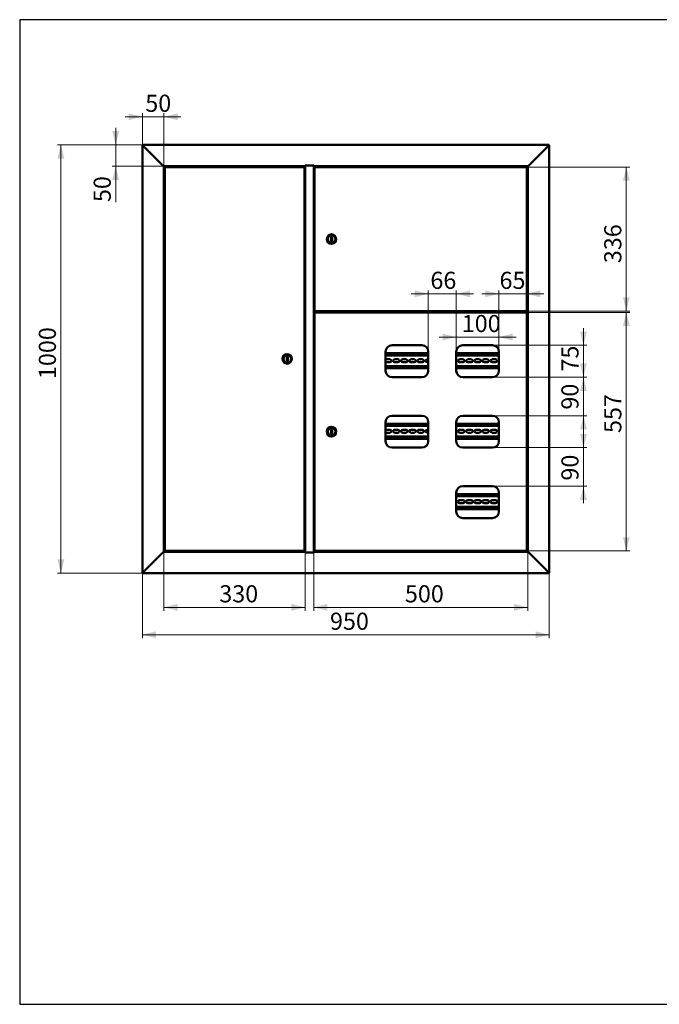
# Paper-space layout '5' of a CAD drawing. Units: millimetres. Extents: x 19 to 415, y -20 to 290.
# Drawn here: x 19 to 206, y 3 to 290 of the extents above; entities that cross this region are included whole.
import ezdxf

# ---------------------------------------------------------------- set-up
doc = ezdxf.new("R2010")
doc.units = ezdxf.units.MM
doc.styles.add('SLDTEXTSTYLE1', font='TXT', dxfattribs={"width": 0.7})
doc.dimstyles.new('SLDDIMSTYLE0', dxfattribs={"dimtxt": 5, "dimasz": 4, "dimexe": 0, "dimexo": 0.0625, "dimgap": 1.25, "dimtad": 2, "dimdec": 0, "dimlfac": 8, "dimrnd": 1e-09, "dimzin": 12, "dimdsep": 46, "dimtxsty": 'SLDTEXTSTYLE1', "dimsah": 1, "dimcen": 0.09, "dimadec": 0, "dimazin": 3, "dimtfac": 1, "dimtdec": 3, "dimtofl": 0, "dimtmove": 0, "dimatfit": 3, "dimfxl": 0, "dimfrac": 2, "dimtolj": 1, "dimtzin": 12, "dimarcsym": 0})
doc.dimstyles.new('SLDDIMSTYLE1', dxfattribs={"dimtxt": 5, "dimasz": 4, "dimexe": 0, "dimexo": 0.0625, "dimgap": 1.25, "dimtad": 2, "dimdec": 0, "dimlfac": 8, "dimrnd": 1e-09, "dimzin": 12, "dimdsep": 46, "dimtxsty": 'SLDTEXTSTYLE1', "dimsah": 1, "dimcen": 0.09, "dimadec": 0, "dimazin": 3, "dimtfac": 1, "dimtdec": 3, "dimtmove": 0, "dimatfit": 0, "dimfxl": 0, "dimfrac": 2, "dimtolj": 1, "dimtzin": 12, "dimarcsym": 0})

# ---------------------------------------------------------------- blocks, each defined once
blk = doc.blocks.new('_D_72')
at = {"color": 7, "linetype": 'Continuous', "lineweight": 0}
for p, q in [((55, 128.61), (55, 109.5)), ((173.75, 128.61), (173.75, 109.5)), ((55, 110.5), (173.75, 110.5))]:
    blk.add_line(p, q, dxfattribs=at)
at = {"color": 7, "linetype": 'Continuous', "lineweight": 18}
for points in [[(55, 110.5), (59, 109.5), (59, 111.5)], [(173.75, 110.5), (169.75, 111.5), (169.75, 109.5)]]:
    blk.add_solid(points, dxfattribs=at)
at = {"color": 7, "linetype": 'Continuous', "lineweight": 18, "insert": (109.75, 116.95), "char_height": 5, "attachment_point": 1, "style": 'SLDTEXTSTYLE1'}
blk.add_mtext('950', dxfattribs=at)
blk = doc.blocks.new('_D_73')
at = {"color": 7, "linetype": 'Continuous', "lineweight": 0}
for p, q in [((55.11, 253.5), (30.19, 253.5)), ((31.19, 253.5), (31.19, 128.5)), ((55.11, 128.5), (30.19, 128.5))]:
    blk.add_line(p, q, dxfattribs=at)
at = {"color": 7, "linetype": 'Continuous', "lineweight": 18}
for points in [[(31.19, 253.5), (30.19, 249.5), (32.19, 249.5)], [(31.19, 128.5), (32.19, 132.5), (30.19, 132.5)]]:
    blk.add_solid(points, dxfattribs=at)
at = {"color": 7, "linetype": 'Continuous', "lineweight": 18, "insert": (24.75, 185.13), "char_height": 5, "attachment_point": 1, "rotation": 90, "style": 'SLDTEXTSTYLE1'}
blk.add_mtext('1000', dxfattribs=at)
blk = doc.blocks.new('_D_74')
at = {"color": 7, "linetype": 'Continuous', "lineweight": 0}
for p, q in [((55, 261.7), (50, 261.7)), ((55, 253.38), (55, 262.7)), ((61.25, 261.7), (55, 261.7)), ((61.25, 247.26), (61.25, 262.7)), ((61.25, 261.7), (66.25, 261.7))]:
    blk.add_line(p, q, dxfattribs=at)
at = {"color": 7, "linetype": 'Continuous', "lineweight": 18}
for points in [[(55, 261.7), (51, 262.7), (51, 260.7)], [(61.25, 261.7), (65.25, 260.7), (65.25, 262.7)]]:
    blk.add_solid(points, dxfattribs=at)
at = {"color": 7, "linetype": 'Continuous', "lineweight": 18, "insert": (55.83, 268.14), "char_height": 5, "attachment_point": 1, "style": 'SLDTEXTSTYLE1'}
blk.add_mtext('50', dxfattribs=at)
blk = doc.blocks.new('_D_75')
at = {"color": 7, "linetype": 'Continuous', "lineweight": 0}
for p, q in [((47.19, 253.5), (47.19, 258.5)), ((55.11, 253.5), (46.19, 253.5)), ((47.19, 247.25), (47.19, 253.5)), ((61.24, 247.25), (46.19, 247.25)), ((47.19, 247.25), (47.19, 236.79))]:
    blk.add_line(p, q, dxfattribs=at)
at = {"color": 7, "linetype": 'Continuous', "lineweight": 18}
for points in [[(47.19, 253.5), (48.19, 257.5), (46.19, 257.5)], [(47.19, 247.25), (46.19, 243.25), (48.19, 243.25)]]:
    blk.add_solid(points, dxfattribs=at)
at = {"color": 7, "linetype": 'Continuous', "lineweight": 18, "insert": (40.75, 236.79), "char_height": 5, "attachment_point": 1, "rotation": 90, "style": 'SLDTEXTSTYLE1'}
blk.add_mtext('50', dxfattribs=at)
blk = doc.blocks.new('_D_76')
at = {"color": 7, "linetype": 'Continuous', "lineweight": 0}
for p, q in [((167.1, 247.02), (197.26, 247.02)), ((196.26, 204.97), (196.26, 247.02)), ((167.1, 204.97), (197.26, 204.97))]:
    blk.add_line(p, q, dxfattribs=at)
at = {"color": 7, "linetype": 'Continuous', "lineweight": 18}
for points in [[(196.26, 247.02), (195.26, 243.02), (197.26, 243.02)], [(196.26, 204.97), (197.26, 208.97), (195.26, 208.97)]]:
    blk.add_solid(points, dxfattribs=at)
at = {"color": 7, "linetype": 'Continuous', "lineweight": 18, "insert": (189.81, 218.96), "char_height": 5, "attachment_point": 1, "rotation": 90, "style": 'SLDTEXTSTYLE1'}
blk.add_mtext('336', dxfattribs=at)
blk = doc.blocks.new('_D_77')
at = {"color": 7, "linetype": 'Continuous', "lineweight": 0}
for p, q in [((167.1, 204.59), (197.26, 204.59)), ((196.26, 204.59), (196.26, 134.97)), ((167.1, 134.97), (197.26, 134.97))]:
    blk.add_line(p, q, dxfattribs=at)
at = {"color": 7, "linetype": 'Continuous', "lineweight": 18}
for points in [[(196.26, 204.59), (195.26, 200.59), (197.26, 200.59)], [(196.26, 134.97), (197.26, 138.97), (195.26, 138.97)]]:
    blk.add_solid(points, dxfattribs=at)
at = {"color": 7, "linetype": 'Continuous', "lineweight": 18, "insert": (189.81, 169.39), "char_height": 5, "attachment_point": 1, "rotation": 90, "style": 'SLDTEXTSTYLE1'}
blk.add_mtext('557', dxfattribs=at)
blk = doc.blocks.new('_D_78')
at = {"color": 7, "linetype": 'Continuous', "lineweight": 0}
for p, q in [((105, 134.51), (105, 117.5)), ((167.5, 134.74), (167.5, 117.5)), ((105, 118.5), (167.5, 118.5))]:
    blk.add_line(p, q, dxfattribs=at)
at = {"color": 7, "linetype": 'Continuous', "lineweight": 18}
for points in [[(105, 118.5), (109, 117.5), (109, 119.5)], [(167.5, 118.5), (163.5, 119.5), (163.5, 117.5)]]:
    blk.add_solid(points, dxfattribs=at)
at = {"color": 7, "linetype": 'Continuous', "lineweight": 18, "insert": (131.62, 124.95), "char_height": 5, "attachment_point": 1, "style": 'SLDTEXTSTYLE1'}
blk.add_mtext('500', dxfattribs=at)
blk = doc.blocks.new('_D_79')
at = {"color": 7, "linetype": 'Continuous', "lineweight": 0}
for p, q in [((61.25, 134.74), (61.25, 117.5)), ((102.5, 134.51), (102.5, 117.5)), ((61.25, 118.5), (102.5, 118.5))]:
    blk.add_line(p, q, dxfattribs=at)
at = {"color": 7, "linetype": 'Continuous', "lineweight": 18}
for points in [[(61.25, 118.5), (65.25, 117.5), (65.25, 119.5)], [(102.5, 118.5), (98.5, 119.5), (98.5, 117.5)]]:
    blk.add_solid(points, dxfattribs=at)
at = {"color": 7, "linetype": 'Continuous', "lineweight": 18, "insert": (77.43, 124.95), "char_height": 5, "attachment_point": 1, "style": 'SLDTEXTSTYLE1'}
blk.add_mtext('330', dxfattribs=at)
blk = doc.blocks.new('_D_80')
at = {"color": 7, "linetype": 'Continuous', "lineweight": 0}
for p, q in [((146.62, 193.13), (146.62, 198.4)), ((159.06, 193.13), (159.06, 198.4)), ((146.62, 197.4), (141.62, 197.4)), ((146.62, 197.4), (159.06, 197.4)), ((159.06, 197.4), (164.06, 197.4))]:
    blk.add_line(p, q, dxfattribs=at)
at = {"color": 7, "linetype": 'Continuous', "lineweight": 18}
for points in [[(146.62, 197.4), (142.62, 198.4), (142.62, 196.4)], [(159.06, 197.4), (163.06, 196.4), (163.06, 198.4)]]:
    blk.add_solid(points, dxfattribs=at)
at = {"color": 7, "linetype": 'Continuous', "lineweight": 18, "insert": (148.21, 203.84), "char_height": 5, "attachment_point": 1, "style": 'SLDTEXTSTYLE1'}
blk.add_mtext('100', dxfattribs=at)
blk = doc.blocks.new('_D_81')
at = {"color": 7, "linetype": 'Continuous', "lineweight": 0}
for p, q in [((138.43, 210.01), (133.43, 210.01)), ((138.43, 193.13), (138.43, 211.01)), ((138.43, 210.01), (146.62, 210.01)), ((146.62, 193.13), (146.62, 211.01)), ((146.62, 210.01), (151.62, 210.01))]:
    blk.add_line(p, q, dxfattribs=at)
at = {"color": 7, "linetype": 'Continuous', "lineweight": 18}
for points in [[(138.43, 210.01), (134.43, 211.01), (134.43, 209.01)], [(146.62, 210.01), (150.62, 209.01), (150.62, 211.01)]]:
    blk.add_solid(points, dxfattribs=at)
at = {"color": 7, "linetype": 'Continuous', "lineweight": 18, "insert": (139.06, 216.45), "char_height": 5, "attachment_point": 1, "style": 'SLDTEXTSTYLE1'}
blk.add_mtext('66', dxfattribs=at)
blk = doc.blocks.new('_D_82')
at = {"color": 7, "linetype": 'Continuous', "lineweight": 0}
for p, q in [((159.06, 210.01), (154.06, 210.01)), ((159.06, 193.13), (159.06, 211.01)), ((159.06, 210.01), (167.18, 210.01)), ((167.18, 204.5), (167.18, 211.01)), ((167.18, 210.01), (172.18, 210.01))]:
    blk.add_line(p, q, dxfattribs=at)
at = {"color": 7, "linetype": 'Continuous', "lineweight": 18}
for points in [[(159.06, 210.01), (155.06, 211.01), (155.06, 209.01)], [(167.18, 210.01), (171.18, 209.01), (171.18, 211.01)]]:
    blk.add_solid(points, dxfattribs=at)
at = {"color": 7, "linetype": 'Continuous', "lineweight": 18, "insert": (159.24, 216.45), "char_height": 5, "attachment_point": 1, "style": 'SLDTEXTSTYLE1'}
blk.add_mtext('65', dxfattribs=at)
blk = doc.blocks.new('_D_83')
at = {"color": 7, "linetype": 'Continuous', "lineweight": 0}
for p, q in [((183.75, 195), (183.75, 200)), ((157.19, 195), (184.75, 195)), ((183.75, 195), (183.75, 185.69)), ((157.19, 185.69), (184.75, 185.69)), ((183.75, 185.69), (183.75, 180.69))]:
    blk.add_line(p, q, dxfattribs=at)
at = {"color": 7, "linetype": 'Continuous', "lineweight": 18}
for points in [[(183.75, 195), (184.75, 199), (182.75, 199)], [(183.75, 185.69), (182.75, 181.69), (184.75, 181.69)]]:
    blk.add_solid(points, dxfattribs=at)
at = {"color": 7, "linetype": 'Continuous', "lineweight": 18, "insert": (177.3, 187.32), "char_height": 5, "attachment_point": 1, "rotation": 90, "style": 'SLDTEXTSTYLE1'}
blk.add_mtext('75', dxfattribs=at)
blk = doc.blocks.new('_D_84')
at = {"color": 7, "linetype": 'Continuous', "lineweight": 0}
for p, q in [((183.75, 185.69), (183.75, 190.69)), ((157.19, 185.69), (184.75, 185.69)), ((183.75, 185.69), (183.75, 174.44)), ((157.19, 174.44), (184.75, 174.44)), ((183.75, 174.44), (183.75, 169.44))]:
    blk.add_line(p, q, dxfattribs=at)
at = {"color": 7, "linetype": 'Continuous', "lineweight": 18}
for points in [[(183.75, 185.69), (184.75, 189.69), (182.75, 189.69)], [(183.75, 174.44), (182.75, 170.44), (184.75, 170.44)]]:
    blk.add_solid(points, dxfattribs=at)
at = {"color": 7, "linetype": 'Continuous', "lineweight": 18, "insert": (177.3, 176.21), "char_height": 5, "attachment_point": 1, "rotation": 90, "style": 'SLDTEXTSTYLE1'}
blk.add_mtext('90', dxfattribs=at)
blk = doc.blocks.new('_D_85')
at = {"color": 7, "linetype": 'Continuous', "lineweight": 0}
for p, q in [((183.75, 165.12), (183.75, 170.12)), ((157.19, 165.12), (184.75, 165.12)), ((183.75, 165.12), (183.75, 153.87)), ((157.19, 153.87), (184.75, 153.87)), ((183.75, 153.87), (183.75, 148.87))]:
    blk.add_line(p, q, dxfattribs=at)
at = {"color": 7, "linetype": 'Continuous', "lineweight": 18}
for points in [[(183.75, 165.12), (184.75, 169.12), (182.75, 169.12)], [(183.75, 153.87), (182.75, 149.87), (184.75, 149.87)]]:
    blk.add_solid(points, dxfattribs=at)
at = {"color": 7, "linetype": 'Continuous', "lineweight": 18, "insert": (177.3, 155.5), "char_height": 5, "attachment_point": 1, "rotation": 90, "style": 'SLDTEXTSTYLE1'}
blk.add_mtext('90', dxfattribs=at)

psp = doc.layouts.new('5')

# ---------------------------------------------------------------- linework, layer by layer
at = {"color": 7, "linetype": 'Continuous', "lineweight": 25}
for p, q in [((19.16, 290.03), (19.16, 2.63)), ((414.09, 290.03), (19.16, 290.03)), ((19.16, 290.03), (19.16, 3.03)), ((19.16, 2.63), (414.09, 2.63))]:
    psp.add_line(p, q, dxfattribs=at)
at = {"color": 7, "linetype": 'Continuous', "lineweight": 50}
for p, q in [((55, 253.37), (55.25, 253.25)), ((55, 253.37), (55, 128.62)), ((55.12, 253.37), (55, 253.37)), ((55.12, 253.5), (55.25, 253.25)), ((55.12, 253.5), (173.62, 253.5)), ((55.12, 253.37), (55.12, 253.5)), ((55.12, 253.37), (55.25, 253.25)), ((55.25, 253.25), (61, 247.5)), ((173.5, 253.25), (167.75, 247.5)), ((173.5, 253.25), (173.62, 253.5)), ((173.5, 253.25), (173.62, 253.37)), ((173.5, 253.25), (173.75, 253.37)), ((173.62, 253.37), (173.62, 253.5)), ((173.62, 253.37), (173.75, 253.37)), ((173.75, 128.62), (173.75, 253.37)), ((61, 247.5), (61.25, 247.25)), ((102.46, 247.25), (61.25, 247.25)), ((61.25, 134.75), (61.25, 247.25)), ((62.16, 247.25), (62.16, 247.16)), ((62.66, 247.16), (62.66, 247.25)), ((101.34, 247.25), (101.34, 247.12)), ((101.37, 247.02), (101.37, 247.25)), ((102.46, 247.5), (105.03, 247.5)), ((102.46, 247.25), (102.46, 247.5)), ((102.5, 247.48), (102.46, 247.48)), ((102.5, 247.48), (102.5, 134.52)), ((102.5, 247.48), (102.75, 247.48)), ((102.75, 247.48), (104.75, 247.48)), ((102.83, 247.5), (102.83, 247.48)), ((104.75, 247.48), (104.75, 247.5)), ((104.75, 247.48), (105, 247.48)), ((105, 134.52), (105, 247.48)), ((105.03, 247.48), (105, 247.48)), ((105.03, 247.5), (105.03, 247.25)), ((167.5, 247.25), (105.03, 247.25)), ((106.12, 247.25), (106.12, 247.02)), ((106.15, 247.12), (106.15, 247.25)), ((166.08, 247.25), (166.08, 247.16)), ((166.08, 247.25), (166.08, 247.16)), ((166.58, 247.16), (166.58, 247.25)), ((166.58, 247.16), (166.58, 247.25)), ((167.5, 247.25), (167.75, 247.5)), ((167.5, 247.25), (167.5, 134.75)), ((61.56, 246.93), (61.56, 135.07)), ((61.56, 246.93), (61.65, 246.93)), ((102.17, 247.02), (61.65, 247.02)), ((61.65, 247.02), (61.65, 246.94)), ((61.86, 247.12), (61.86, 247.06)), ((61.9, 247.16), (62.58, 247.16)), ((62.58, 247.16), (62.92, 247.16)), ((62.95, 247.06), (62.95, 247.12)), ((101.34, 247.02), (101.34, 247.12)), ((102.17, 247.02), (102.17, 246.94)), ((102.27, 246.93), (102.18, 246.93)), ((102.27, 135.07), (102.27, 246.93)), ((105.22, 246.93), (105.22, 205.07)), ((105.22, 246.93), (105.31, 246.93)), ((105.32, 246.94), (105.32, 247.02)), ((167.09, 247.02), (105.32, 247.02)), ((106.15, 247.12), (106.15, 247.02)), ((165.79, 247.12), (165.79, 247.06)), ((165.82, 247.16), (166.84, 247.16)), ((166.88, 247.06), (166.88, 247.12)), ((167.09, 247.02), (167.09, 246.94)), ((167.18, 246.93), (167.1, 246.93)), ((167.18, 205.07), (167.18, 246.93)), ((110.35, 226.62), (110.1, 226.62)), ((110.1, 226.62), (110.1, 225.37)), ((110.1, 225.37), (110.35, 225.37)), ((110.35, 225.37), (110.35, 226.62)), ((105.22, 205.07), (105.31, 205.07)), ((105.22, 135.07), (105.22, 204.49)), ((105.22, 204.49), (105.31, 204.49)), ((105.32, 204.97), (105.32, 205.06)), ((105.32, 204.97), (167.09, 204.97)), ((105.32, 204.59), (167.09, 204.59)), ((105.32, 204.5), (105.32, 204.59)), ((106.12, 204.97), (106.12, 204.59)), ((106.52, 204.97), (106.52, 204.68)), ((106.6, 204.68), (106.52, 204.68)), ((106.6, 204.97), (106.6, 204.68)), ((106.63, 204.65), (106.63, 204.59)), ((106.63, 204.65), (166.08, 204.65)), ((165.62, 204.84), (165.62, 204.66)), ((165.99, 204.84), (165.62, 204.84)), ((165.62, 204.66), (167.5, 204.66)), ((165.79, 204.94), (165.79, 204.88)), ((166.2, 204.84), (166.02, 204.84)), ((166.08, 204.66), (166.08, 204.59)), ((166.65, 204.84), (166.2, 204.84)), ((166.58, 204.59), (166.58, 204.66)), ((166.58, 204.62), (167.37, 204.62)), ((167.5, 204.84), (166.67, 204.84)), ((166.88, 204.88), (166.88, 204.94)), ((167.37, 204.87), (166.88, 204.87)), ((167.09, 204.97), (167.09, 205.06)), ((167.09, 204.59), (167.09, 204.5)), ((167.18, 205.07), (167.1, 205.07)), ((167.18, 204.49), (167.1, 204.49)), ((167.18, 204.49), (167.18, 135.07)), ((167.37, 204.87), (167.5, 204.87)), ((167.5, 204.62), (167.37, 204.62)), ((126, 187.56), (126, 193.12)), ((138.43, 192.67), (126, 192.67)), ((127.87, 195), (136.56, 195)), ((138.43, 193.12), (138.43, 187.56)), ((146.62, 187.56), (146.62, 193.12)), ((159.06, 192.67), (146.62, 192.67)), ((148.5, 195), (157.18, 195)), ((159.06, 193.12), (159.06, 187.56)), ((97.4, 191.62), (97.15, 191.62)), ((97.15, 191.62), (97.15, 190.37)), ((97.15, 190.37), (97.4, 190.37)), ((97.4, 190.37), (97.4, 191.62)), ((138.43, 192.04), (126, 192.04)), ((126.22, 190.92), (127.22, 190.92)), ((127.22, 190.04), (126.22, 190.04)), ((128.6, 190.92), (129.6, 190.92)), ((129.6, 190.04), (128.6, 190.04)), ((130.97, 190.92), (131.97, 190.92)), ((131.97, 190.04), (130.97, 190.04)), ((133.35, 190.92), (134.35, 190.92)), ((134.35, 190.04), (133.35, 190.04)), ((135.72, 190.92), (136.72, 190.92)), ((136.72, 190.04), (135.72, 190.04)), ((138.1, 190.92), (138.43, 190.92)), ((138.43, 190.04), (138.1, 190.04)), ((159.06, 192.04), (146.62, 192.04)), ((147.6, 190.92), (148.6, 190.92)), ((148.6, 190.04), (147.6, 190.04)), ((149.97, 190.92), (150.97, 190.92)), ((150.97, 190.04), (149.97, 190.04)), ((152.35, 190.92), (153.35, 190.92)), ((153.35, 190.04), (152.35, 190.04)), ((154.72, 190.92), (155.72, 190.92)), ((155.72, 190.04), (154.72, 190.04)), ((157.1, 190.92), (158.1, 190.92)), ((158.1, 190.04), (157.1, 190.04)), ((126, 188.92), (138.43, 188.92)), ((126, 188.29), (138.43, 188.29)), ((146.62, 188.92), (159.06, 188.92)), ((146.62, 188.29), (159.06, 188.29)), ((136.56, 185.69), (127.87, 185.69)), ((157.18, 185.69), (148.5, 185.69)), ((126, 167), (126, 172.56)), ((127.87, 174.44), (136.56, 174.44)), ((138.43, 172.56), (138.43, 167)), ((146.62, 167), (146.62, 172.56)), ((148.5, 174.44), (157.18, 174.44)), ((159.06, 172.56), (159.06, 167)), ((110.35, 170.41), (110.1, 170.41)), ((110.1, 170.41), (110.1, 169.16)), ((110.35, 169.16), (110.35, 170.41)), ((138.43, 172.1), (126, 172.1)), ((138.43, 171.48), (126, 171.48)), ((126.22, 170.35), (127.22, 170.35)), ((128.6, 170.35), (129.6, 170.35)), ((130.97, 170.35), (131.97, 170.35)), ((133.35, 170.35), (134.35, 170.35)), ((135.72, 170.35), (136.72, 170.35)), ((138.1, 170.35), (138.43, 170.35)), ((159.06, 172.1), (146.62, 172.1)), ((159.06, 171.48), (146.62, 171.48)), ((147.6, 170.35), (148.6, 170.35)), ((149.97, 170.35), (150.97, 170.35)), ((152.35, 170.35), (153.35, 170.35)), ((154.72, 170.35), (155.72, 170.35)), ((157.1, 170.35), (158.1, 170.35)), ((110.1, 169.16), (110.35, 169.16)), ((126, 168.35), (138.43, 168.35)), ((126, 167.73), (138.43, 167.73)), ((127.22, 169.48), (126.22, 169.48)), ((129.6, 169.48), (128.6, 169.48)), ((131.97, 169.48), (130.97, 169.48)), ((134.35, 169.48), (133.35, 169.48)), ((136.72, 169.48), (135.72, 169.48)), ((138.43, 169.48), (138.1, 169.48)), ((146.62, 168.35), (159.06, 168.35)), ((146.62, 167.73), (159.06, 167.73)), ((148.6, 169.48), (147.6, 169.48)), ((150.97, 169.48), (149.97, 169.48)), ((153.35, 169.48), (152.35, 169.48)), ((155.72, 169.48), (154.72, 169.48)), ((158.1, 169.48), (157.1, 169.48)), ((136.56, 165.12), (127.87, 165.12)), ((157.18, 165.12), (148.5, 165.12)), ((148.5, 153.87), (157.18, 153.87)), ((146.62, 146.44), (146.62, 152)), ((159.06, 151.54), (146.62, 151.54)), ((159.06, 150.92), (146.62, 150.92)), ((147.6, 149.79), (148.6, 149.79)), ((149.97, 149.79), (150.97, 149.79)), ((152.35, 149.79), (153.35, 149.79)), ((154.72, 149.79), (155.72, 149.79)), ((157.1, 149.79), (158.1, 149.79)), ((159.06, 152), (159.06, 146.44)), ((146.62, 147.79), (159.06, 147.79)), ((146.62, 147.17), (159.06, 147.17)), ((148.6, 148.92), (147.6, 148.92)), ((150.97, 148.92), (149.97, 148.92)), ((153.35, 148.92), (152.35, 148.92)), ((155.72, 148.92), (154.72, 148.92)), ((158.1, 148.92), (157.1, 148.92)), ((157.18, 144.56), (148.5, 144.56)), ((55.25, 128.75), (61, 134.5)), ((61, 134.5), (61.25, 134.75)), ((61.25, 134.75), (61, 134.5)), ((102.46, 134.75), (61.25, 134.75)), ((61.56, 135.07), (61.65, 135.07)), ((61.65, 134.97), (61.65, 135.06)), ((61.65, 134.97), (102.17, 134.97)), ((61.86, 134.94), (61.86, 134.88)), ((62.92, 134.84), (61.9, 134.84)), ((62.16, 134.84), (62.16, 134.75)), ((62.66, 134.75), (62.66, 134.84)), ((62.95, 134.88), (62.95, 134.94)), ((101.34, 134.97), (101.34, 134.87)), ((101.34, 134.75), (101.34, 134.87)), ((101.37, 134.75), (101.37, 134.97)), ((102.17, 135.06), (102.17, 134.97)), ((102.27, 135.07), (102.18, 135.07)), ((102.46, 134.75), (102.46, 134.5)), ((102.46, 134.52), (102.5, 134.52)), ((102.46, 134.5), (105.03, 134.5)), ((102.75, 134.52), (102.5, 134.52)), ((104.75, 134.52), (102.75, 134.52)), ((102.83, 134.5), (102.83, 134.52)), ((104.75, 134.5), (104.75, 134.52)), ((105, 134.52), (104.75, 134.52)), ((105, 134.52), (105.03, 134.52)), ((167.5, 134.75), (105.03, 134.75)), ((105.03, 134.5), (105.03, 134.75)), ((105.22, 135.07), (105.31, 135.07)), ((105.32, 135.06), (105.32, 134.97)), ((167.09, 134.97), (105.32, 134.97)), ((106.12, 134.97), (106.12, 134.75)), ((106.15, 134.87), (106.15, 134.97)), ((106.15, 134.87), (106.15, 134.75)), ((165.79, 134.94), (165.79, 134.88)), ((166.84, 134.84), (165.82, 134.84)), ((166.35, 134.75), (166.35, 134.84)), ((166.37, 134.75), (166.37, 134.84)), ((166.88, 134.88), (166.88, 134.94)), ((167.09, 134.97), (167.09, 135.06)), ((167.18, 135.07), (167.1, 135.07)), ((167.5, 134.75), (167.75, 134.5)), ((167.75, 134.5), (167.5, 134.75)), ((173.5, 128.75), (167.75, 134.5)), ((55.25, 128.75), (55, 128.62)), ((55.12, 128.62), (55, 128.62)), ((55.12, 128.5), (55.25, 128.75)), ((55.12, 128.62), (55.25, 128.75)), ((55.25, 128.75), (55.12, 128.62)), ((55.12, 128.62), (55.12, 128.5)), ((55.12, 128.5), (173.62, 128.5)), ((173.5, 128.75), (173.62, 128.5)), ((173.5, 128.75), (173.62, 128.62)), ((173.75, 128.62), (173.5, 128.75)), ((173.62, 128.62), (173.5, 128.75)), ((173.62, 128.62), (173.62, 128.5)), ((173.62, 128.62), (173.75, 128.62))]:
    psp.add_line(p, q, dxfattribs=at)
at = {"color": 7, "linetype": 'Continuous', "lineweight": 50, "flags": 128}
for points in [[(166.97, 204.37), (166.97, 204.37)], [(166.97, 135.19), (166.97, 135.19)]]:
    psp.add_lwpolyline(points, dxfattribs=at)
at = {"color": 7, "linetype": 'Continuous', "lineweight": 50}
for centre, radius in [((110.22, 226), 1.38), ((110.22, 226), 1.13), ((97.27, 191), 1.38), ((97.27, 191), 1.13), ((110.22, 169.78), 1.38), ((110.22, 169.78), 1.13)]:
    psp.add_circle(centre, radius, dxfattribs=at)
for centre, radius, start, end in [((61.9, 247.12), 0.0375, 90, 180), ((61.9, 247.06), 0.0375, 180, 270), ((62.92, 247.12), 0.0375, 0, 90), ((62.92, 247.06), 0.0375, 270, 0), ((165.82, 247.12), 0.0375, 90, 180), ((165.82, 247.06), 0.0375, 180, 270), ((166.84, 247.12), 0.0375, 0, 90), ((166.84, 247.06), 0.0375, 270, 0), ((165.82, 204.94), 0.0375, 90, 180), ((165.82, 204.88), 0.0375, 180, 244.1581), ((166.84, 204.94), 0.0375, 0, 90), ((166.84, 204.88), 0.0375, 295.8419, 360), ((127.87, 193.12), 1.88, 90, 180), ((136.56, 193.12), 1.88, 0, 90), ((148.5, 193.12), 1.88, 90, 180), ((157.18, 193.12), 1.88, 0, 90), ((126.22, 190.48), 0.437, 90, 120.9497), ((126.22, 190.48), 0.438, 239.0503, 270), ((127.22, 190.48), 0.438, 270, 90), ((128.6, 190.48), 0.438, 90, 270), ((129.6, 190.48), 0.438, 270, 90), ((130.97, 190.48), 0.438, 90, 270), ((131.97, 190.48), 0.438, 270, 90), ((133.35, 190.48), 0.438, 90, 270), ((134.35, 190.48), 0.438, 270, 90), ((135.72, 190.48), 0.438, 90, 270), ((136.72, 190.48), 0.438, 270, 90), ((138.1, 190.48), 0.438, 90, 270), ((146.22, 190.48), 0.438, 336.1045, 23.8955), ((147.6, 190.48), 0.438, 90, 270), ((148.6, 190.48), 0.438, 270, 90), ((149.97, 190.48), 0.438, 90, 270), ((150.97, 190.48), 0.438, 270, 90), ((152.35, 190.48), 0.438, 90, 270), ((153.35, 190.48), 0.438, 270, 90), ((154.72, 190.48), 0.438, 90, 270), ((155.72, 190.48), 0.438, 270, 90), ((157.1, 190.48), 0.438, 90, 270), ((158.1, 190.48), 0.438, 270, 90), ((159.47, 190.48), 0.438, 160.537, 199.463), ((127.87, 187.56), 1.88, 180, 270), ((136.56, 187.56), 1.88, 270, 0), ((148.5, 187.56), 1.88, 180, 270), ((157.18, 187.56), 1.88, 270, 0), ((127.87, 172.56), 1.88, 90, 180), ((136.56, 172.56), 1.88, 0, 90), ((148.5, 172.56), 1.88, 90, 180), ((157.18, 172.56), 1.87, 0, 90), ((126.22, 169.92), 0.438, 90, 120.9497), ((127.22, 169.92), 0.438, 270, 90), ((128.6, 169.92), 0.438, 90, 270), ((129.6, 169.92), 0.438, 270, 90), ((130.97, 169.92), 0.438, 90, 270), ((131.97, 169.92), 0.438, 270, 90), ((133.35, 169.92), 0.438, 90, 270), ((134.35, 169.92), 0.438, 270, 90), ((135.72, 169.92), 0.438, 90, 270), ((136.72, 169.92), 0.438, 270, 90), ((138.1, 169.92), 0.438, 90, 270), ((146.22, 169.92), 0.438, 336.1045, 23.8955), ((147.6, 169.92), 0.438, 90, 270), ((148.6, 169.92), 0.438, 270, 90), ((149.97, 169.92), 0.438, 90, 270), ((150.97, 169.92), 0.438, 270, 90), ((152.35, 169.92), 0.438, 90, 270), ((153.35, 169.92), 0.438, 270, 90), ((154.72, 169.92), 0.438, 90, 270), ((155.72, 169.92), 0.438, 270, 90), ((157.1, 169.92), 0.438, 90, 270), ((158.1, 169.92), 0.438, 270, 90), ((159.47, 169.92), 0.438, 160.537, 199.463), ((126.22, 169.92), 0.438, 239.0503, 270), ((127.87, 167), 1.88, 180, 270), ((136.56, 167), 1.87, 270, 0), ((148.5, 167), 1.87, 180, 270), ((157.18, 167), 1.88, 270, 0), ((148.5, 152), 1.88, 90, 180), ((157.18, 152), 1.88, 0, 90), ((146.22, 149.35), 0.438, 336.1045, 23.8955), ((147.6, 149.35), 0.438, 90, 270), ((148.6, 149.35), 0.438, 270, 90), ((149.97, 149.35), 0.438, 90, 270), ((150.97, 149.35), 0.438, 270, 90), ((152.35, 149.35), 0.438, 90, 270), ((153.35, 149.35), 0.438, 270, 90), ((154.72, 149.35), 0.438, 90, 270), ((155.72, 149.35), 0.438, 270, 90), ((157.1, 149.35), 0.438, 90, 270), ((158.1, 149.35), 0.438, 270, 90), ((159.47, 149.35), 0.438, 160.537, 199.463), ((148.5, 146.44), 1.88, 180, 270), ((157.18, 146.44), 1.88, 270, 0), ((61.9, 134.94), 0.0375, 90, 180), ((61.9, 134.88), 0.0375, 180, 270), ((62.92, 134.94), 0.0375, 0, 90), ((62.92, 134.88), 0.0375, 270, 0), ((165.82, 134.94), 0.0375, 90, 180), ((165.82, 134.88), 0.0375, 180, 270), ((166.84, 134.94), 0.0375, 0, 90), ((166.84, 134.88), 0.0375, 270, 0)]:
    psp.add_arc(centre, radius, start, end, dxfattribs=at)
for points, knots in [([(61.56, 246.93), (61.56, 246.92), (61.56, 246.92), (61.58, 246.91), (61.61, 246.9), (61.63, 246.89), (61.65, 246.87), (61.68, 246.86), (61.72, 246.84), (61.75, 246.82), (61.77, 246.81)], [0, 0, 0, 0, 0.172928, 0.317198, 0.432919, 0.52041, 0.605279, 0.713476, 0.845046, 1, 1, 1, 1]), ([(61.77, 246.81), (61.76, 246.84), (61.73, 246.88), (61.7, 246.93), (61.69, 246.96), (61.67, 246.99), (61.66, 247.01), (61.66, 247.02), (61.65, 247.02), (61.65, 247.02)], [0, 0, 0, 0, 0.251125, 0.380899, 0.515663, 0.627469, 0.743516, 0.941841, 1, 1, 1, 1]), ([(61.77, 246.81), (61.75, 246.83), (61.72, 246.86), (61.68, 246.9), (61.66, 246.93), (61.66, 246.94), (61.65, 246.94), (61.65, 246.94)], [0, 0, 0, 0, 0.347918, 0.560867, 0.740934, 0.921864, 1, 1, 1, 1]), ([(61.65, 246.93), (61.65, 246.92), (61.65, 246.92), (61.66, 246.91), (61.69, 246.89), (61.72, 246.85), (61.75, 246.83), (61.77, 246.81)], [0, 0, 0, 0, 0.161377, 0.297353, 0.494203, 0.695192, 1, 1, 1, 1]), ([(102.17, 247.02), (102.17, 247.02), (102.15, 247.02), (102.12, 246.98), (102.09, 246.92), (102.07, 246.86), (102.06, 246.82), (102.06, 246.81)], [0, 0, 0, 0, 0.227352, 0.454767, 0.682183, 0.909598, 1, 1, 1, 1]), ([(102.17, 246.94), (102.16, 246.94), (102.14, 246.93), (102.12, 246.9), (102.09, 246.86), (102.07, 246.83), (102.06, 246.81)], [0, 0, 0, 0, 0.249716, 0.499542, 0.749369, 1, 1, 1, 1]), ([(102.06, 246.81), (102.07, 246.82), (102.1, 246.84), (102.14, 246.86), (102.18, 246.88), (102.21, 246.89), (102.24, 246.91), (102.26, 246.92), (102.27, 246.92), (102.27, 246.93)], [0, 0, 0, 0, 0.144198, 0.28241, 0.414861, 0.541808, 0.663543, 0.780396, 1, 1, 1, 1]), ([(102.06, 246.81), (102.08, 246.83), (102.11, 246.86), (102.15, 246.89), (102.17, 246.91), (102.18, 246.92), (102.18, 246.93), (102.18, 246.93)], [0, 0, 0, 0, 0.300321, 0.563861, 0.794712, 0.900205, 1, 1, 1, 1]), ([(105.22, 246.93), (105.22, 246.93), (105.22, 246.93), (105.24, 246.92), (105.26, 246.91), (105.29, 246.89), (105.31, 246.88), (105.33, 246.87), (105.36, 246.86), (105.39, 246.84), (105.42, 246.82), (105.43, 246.81)], [0, 0, 0, 0, 0.133216, 0.264332, 0.394341, 0.52426, 0.611412, 0.672856, 0.737848, 0.856307, 1, 1, 1, 1]), ([(105.31, 246.93), (105.31, 246.93), (105.31, 246.93), (105.32, 246.92), (105.33, 246.91), (105.36, 246.89), (105.39, 246.86), (105.42, 246.83), (105.43, 246.81)], [0, 0, 0, 0, 0.12052, 0.241279, 0.364684, 0.492993, 0.715714, 1, 1, 1, 1]), ([(105.43, 246.81), (105.42, 246.84), (105.41, 246.89), (105.38, 246.95), (105.35, 247), (105.33, 247.02), (105.32, 247.02), (105.32, 247.02)], [0, 0, 0, 0, 0.227352, 0.454767, 0.682182, 0.909597, 1, 1, 1, 1]), ([(105.43, 246.81), (105.42, 246.83), (105.4, 246.86), (105.37, 246.9), (105.35, 246.93), (105.33, 246.94), (105.32, 246.94)], [0, 0, 0, 0, 0.249719, 0.499546, 0.749373, 1, 1, 1, 1]), ([(167.09, 247.02), (167.08, 247.02), (167.08, 247.02), (167.07, 247), (167.06, 246.98), (167.05, 246.95), (167.03, 246.93), (167.02, 246.9), (166.99, 246.86), (166.98, 246.83), (166.97, 246.81)], [0, 0, 0, 0, 0.172928, 0.317198, 0.432919, 0.52041, 0.605279, 0.713476, 0.845046, 1, 1, 1, 1]), ([(167.09, 246.94), (167.08, 246.94), (167.08, 246.93), (167.06, 246.92), (167.05, 246.9), (167.01, 246.86), (166.99, 246.83), (166.97, 246.81)], [0, 0, 0, 0, 0.161377, 0.297353, 0.494203, 0.695192, 1, 1, 1, 1]), ([(166.97, 246.81), (167, 246.83), (167.04, 246.85), (167.08, 246.88), (167.12, 246.9), (167.14, 246.91), (167.17, 246.92), (167.18, 246.93), (167.18, 246.93), (167.18, 246.93)], [0, 0, 0, 0, 0.251126, 0.380899, 0.515664, 0.62747, 0.743517, 0.941841, 1, 1, 1, 1]), ([(166.97, 246.81), (166.99, 246.83), (167.02, 246.86), (167.06, 246.9), (167.08, 246.92), (167.09, 246.93), (167.1, 246.93), (167.1, 246.93)], [0, 0, 0, 0, 0.3479177, 0.5608656, 0.7409326, 0.9218631, 1, 1, 1, 1]), ([(105.43, 205.19), (105.42, 205.18), (105.39, 205.16), (105.35, 205.14), (105.31, 205.12), (105.28, 205.11), (105.25, 205.09), (105.23, 205.08), (105.22, 205.07), (105.22, 205.07)], [0, 0, 0, 0, 0.144198, 0.28241, 0.414861, 0.541808, 0.663543, 0.780396, 1, 1, 1, 1]), ([(105.43, 204.37), (105.42, 204.38), (105.39, 204.4), (105.35, 204.42), (105.31, 204.44), (105.28, 204.46), (105.25, 204.47), (105.23, 204.48), (105.22, 204.49), (105.22, 204.49)], [0, 0, 0, 0, 0.145498, 0.284623, 0.417602, 0.5447, 0.666218, 0.7825, 1, 1, 1, 1]), ([(105.43, 205.19), (105.42, 205.17), (105.38, 205.14), (105.34, 205.11), (105.32, 205.09), (105.31, 205.08), (105.31, 205.07), (105.31, 205.07)], [0, 0, 0, 0, 0.3003209, 0.5638607, 0.7947118, 0.900205, 1, 1, 1, 1]), ([(105.43, 204.37), (105.42, 204.39), (105.38, 204.42), (105.34, 204.45), (105.32, 204.48), (105.31, 204.49), (105.31, 204.49), (105.31, 204.49)], [0, 0, 0, 0, 0.302828, 0.5670933, 0.7970067, 0.9014918, 1, 1, 1, 1]), ([(105.32, 205.06), (105.33, 205.06), (105.35, 205.07), (105.37, 205.1), (105.4, 205.14), (105.42, 205.17), (105.43, 205.19)], [0, 0, 0, 0, 0.2497158, 0.4995422, 0.749369, 1, 1, 1, 1]), ([(105.32, 204.97), (105.33, 204.98), (105.34, 204.98), (105.37, 205.02), (105.4, 205.08), (105.42, 205.14), (105.43, 205.18), (105.43, 205.19)], [0, 0, 0, 0, 0.227352, 0.454767, 0.682183, 0.909598, 1, 1, 1, 1]), ([(105.32, 204.59), (105.33, 204.58), (105.34, 204.58), (105.37, 204.54), (105.4, 204.48), (105.42, 204.42), (105.43, 204.38), (105.43, 204.37)], [0, 0, 0, 0, 0.227352, 0.454767, 0.682182, 0.909597, 1, 1, 1, 1]), ([(105.32, 204.5), (105.33, 204.5), (105.35, 204.49), (105.37, 204.47), (105.4, 204.42), (105.42, 204.39), (105.43, 204.37)], [0, 0, 0, 0, 0.249719, 0.499546, 0.749373, 1, 1, 1, 1]), ([(106.6, 204.68), (106.61, 204.68), (106.61, 204.7), (106.63, 204.72), (106.67, 204.75), (106.7, 204.77), (106.73, 204.78), (106.73, 204.78)], [0, 0, 0, 0, 0.203912, 0.446402, 0.688956, 0.931511, 1, 1, 1, 1]), ([(106.73, 204.78), (106.72, 204.77), (106.71, 204.74), (106.68, 204.7), (106.66, 204.67), (106.64, 204.65), (106.63, 204.65), (106.63, 204.65)], [0, 0, 0, 0, 0.2039123, 0.4464018, 0.6889564, 0.9315108, 1, 1, 1, 1]), ([(166.97, 205.19), (166.99, 205.16), (167.01, 205.12), (167.04, 205.07), (167.05, 205.04), (167.07, 205.01), (167.08, 204.99), (167.08, 204.98), (167.09, 204.98), (167.09, 204.97)], [0, 0, 0, 0, 0.251125, 0.380899, 0.515663, 0.627469, 0.743516, 0.941841, 1, 1, 1, 1]), ([(167.18, 205.07), (167.18, 205.07), (167.18, 205.08), (167.16, 205.09), (167.13, 205.1), (167.11, 205.11), (167.09, 205.13), (167.06, 205.14), (167.02, 205.16), (166.99, 205.18), (166.97, 205.19)], [0, 0, 0, 0, 0.172928, 0.317198, 0.432919, 0.52041, 0.605279, 0.713476, 0.845046, 1, 1, 1, 1]), ([(166.97, 205.19), (166.99, 205.17), (167.02, 205.14), (167.06, 205.1), (167.08, 205.07), (167.08, 205.06), (167.09, 205.06), (167.09, 205.06)], [0, 0, 0, 0, 0.347918, 0.560867, 0.740934, 0.921864, 1, 1, 1, 1]), ([(167.1, 205.07), (167.09, 205.07), (167.09, 205.08), (167.08, 205.09), (167.05, 205.11), (167.02, 205.15), (166.99, 205.17), (166.97, 205.19)], [0, 0, 0, 0, 0.161377, 0.297353, 0.494203, 0.695192, 1, 1, 1, 1]), ([(166.97, 204.37), (166.99, 204.4), (167.01, 204.44), (167.04, 204.49), (167.05, 204.52), (167.07, 204.55), (167.08, 204.57), (167.09, 204.59), (167.09, 204.59), (167.09, 204.59)], [0, 0, 0, 0, 0.2541726, 0.3837167, 0.5181699, 0.6302428, 0.7466343, 0.9439944, 1, 1, 1, 1]), ([(166.97, 204.37), (166.99, 204.39), (167.02, 204.43), (167.06, 204.46), (167.08, 204.49), (167.08, 204.5), (167.09, 204.5), (167.09, 204.5)], [0, 0, 0, 0, 0.347391, 0.560666, 0.73933, 0.91884, 1, 1, 1, 1]), ([(167.18, 204.49), (167.18, 204.49), (167.18, 204.48), (167.16, 204.47), (167.14, 204.46), (167.12, 204.45), (167.09, 204.44), (167.06, 204.42), (167.02, 204.4), (166.99, 204.38), (166.97, 204.37)], [0, 0, 0, 0, 0.160531, 0.296327, 0.407554, 0.494583, 0.591406, 0.707874, 0.844059, 1, 1, 1, 1]), ([(167.1, 204.49), (167.09, 204.49), (167.09, 204.48), (167.08, 204.47), (167.06, 204.45), (167.02, 204.42), (166.99, 204.39), (166.97, 204.37)], [0, 0, 0, 0, 0.149097, 0.276572, 0.468178, 0.689357, 1, 1, 1, 1]), ([(61.77, 135.19), (61.74, 135.17), (61.7, 135.15), (61.66, 135.12), (61.62, 135.1), (61.6, 135.09), (61.57, 135.08), (61.56, 135.07), (61.56, 135.07), (61.56, 135.07)], [0, 0, 0, 0, 0.251126, 0.380899, 0.515664, 0.62747, 0.743517, 0.941841, 1, 1, 1, 1]), ([(61.65, 134.97), (61.66, 134.98), (61.66, 134.98), (61.67, 135), (61.68, 135.02), (61.7, 135.05), (61.71, 135.07), (61.73, 135.1), (61.75, 135.14), (61.76, 135.17), (61.77, 135.19)], [0, 0, 0, 0, 0.172928, 0.317198, 0.432919, 0.52041, 0.605279, 0.713476, 0.845046, 1, 1, 1, 1]), ([(61.77, 135.19), (61.75, 135.17), (61.72, 135.14), (61.68, 135.1), (61.66, 135.08), (61.65, 135.07), (61.65, 135.07), (61.65, 135.07)], [0, 0, 0, 0, 0.347918, 0.560866, 0.740933, 0.921863, 1, 1, 1, 1]), ([(61.65, 135.06), (61.66, 135.06), (61.66, 135.07), (61.68, 135.08), (61.69, 135.1), (61.73, 135.14), (61.75, 135.17), (61.77, 135.19)], [0, 0, 0, 0, 0.161377, 0.297353, 0.494203, 0.695192, 1, 1, 1, 1]), ([(102.27, 135.07), (102.27, 135.07), (102.27, 135.07), (102.25, 135.08), (102.23, 135.09), (102.2, 135.11), (102.18, 135.12), (102.16, 135.13), (102.13, 135.14), (102.1, 135.16), (102.07, 135.18), (102.06, 135.19)], [0, 0, 0, 0, 0.133216, 0.264332, 0.394341, 0.52426, 0.611412, 0.672856, 0.737848, 0.856307, 1, 1, 1, 1]), ([(102.06, 135.19), (102.07, 135.16), (102.08, 135.11), (102.11, 135.04), (102.14, 135), (102.16, 134.98), (102.17, 134.98), (102.17, 134.97)], [0, 0, 0, 0, 0.2273519, 0.4547669, 0.6821822, 0.9095972, 1, 1, 1, 1]), ([(102.06, 135.19), (102.07, 135.17), (102.09, 135.14), (102.12, 135.1), (102.14, 135.07), (102.16, 135.06), (102.17, 135.06)], [0, 0, 0, 0, 0.249719, 0.499546, 0.749373, 1, 1, 1, 1]), ([(102.18, 135.07), (102.18, 135.07), (102.18, 135.07), (102.17, 135.08), (102.16, 135.09), (102.14, 135.11), (102.1, 135.14), (102.07, 135.17), (102.06, 135.19)], [0, 0, 0, 0, 0.12052, 0.241279, 0.364684, 0.492993, 0.715714, 1, 1, 1, 1]), ([(105.22, 135.07), (105.22, 135.07), (105.22, 135.07), (105.24, 135.08), (105.26, 135.09), (105.29, 135.1), (105.32, 135.12), (105.35, 135.14), (105.39, 135.16), (105.42, 135.18), (105.43, 135.19)], [0, 0, 0, 0, 0.127893, 0.25347, 0.377623, 0.501273, 0.617216, 0.717365, 0.844943, 1, 1, 1, 1]), ([(105.31, 135.07), (105.31, 135.07), (105.31, 135.07), (105.32, 135.08), (105.33, 135.09), (105.35, 135.11), (105.39, 135.14), (105.42, 135.17), (105.43, 135.19)], [0, 0, 0, 0, 0.1156214, 0.2310267, 0.3483912, 0.469785, 0.6940623, 1, 1, 1, 1]), ([(105.43, 135.19), (105.42, 135.16), (105.41, 135.11), (105.38, 135.04), (105.35, 135), (105.33, 134.98), (105.32, 134.98), (105.32, 134.97)], [0, 0, 0, 0, 0.227352, 0.454767, 0.682183, 0.909598, 1, 1, 1, 1]), ([(105.43, 135.19), (105.42, 135.17), (105.4, 135.14), (105.37, 135.1), (105.35, 135.07), (105.33, 135.06), (105.32, 135.06)], [0, 0, 0, 0, 0.249716, 0.499542, 0.749369, 1, 1, 1, 1]), ([(166.97, 135.19), (167, 135.17), (167.04, 135.15), (167.09, 135.12), (167.12, 135.1), (167.15, 135.09), (167.17, 135.08), (167.18, 135.07), (167.18, 135.07), (167.18, 135.07)], [0, 0, 0, 0, 0.254172, 0.383716, 0.518169, 0.630242, 0.746634, 0.943994, 1, 1, 1, 1]), ([(167.09, 134.97), (167.08, 134.98), (167.08, 134.98), (167.07, 135), (167.06, 135.02), (167.05, 135.04), (167.03, 135.07), (167.02, 135.1), (166.99, 135.14), (166.98, 135.17), (166.97, 135.19)], [0, 0, 0, 0, 0.160531, 0.296327, 0.407554, 0.494583, 0.591406, 0.707874, 0.844059, 1, 1, 1, 1]), ([(166.97, 135.19), (166.99, 135.17), (167.02, 135.14), (167.06, 135.1), (167.08, 135.08), (167.09, 135.07), (167.1, 135.07), (167.1, 135.07)], [0, 0, 0, 0, 0.347392, 0.560668, 0.739332, 0.918841, 1, 1, 1, 1]), ([(167.09, 135.06), (167.08, 135.06), (167.08, 135.06), (167.07, 135.08), (167.05, 135.1), (167.01, 135.14), (166.99, 135.17), (166.97, 135.19)], [0, 0, 0, 0, 0.1490972, 0.2765719, 0.4681783, 0.689357, 1, 1, 1, 1])]:
    psp.add_open_spline(points, degree=3, knots=knots, dxfattribs=at)

# ---------------------------------------------------------------- dimensions: what is measured, and where the dimension line sits
at = {"color": 7, "linetype": 'Continuous', "lineweight": 18}
dim = psp.add_linear_dim(base=(55, 261.7), p1=(61.25, 247.25), p2=(55, 253.37), dimstyle='SLDDIMSTYLE1', dxfattribs=at)
dim.commit()
dim.dimension.update_dxf_attribs({"geometry": '_D_74', "text_midpoint": (58.85, 261.7), "dimtype": 160})
for base, p1, p2, angle, dimstyle, picture, middle in [((47.19, 253.5), (61.25, 247.25), (55.12, 253.5), 90, 'SLDDIMSTYLE1', '_D_75', (47.19, 239.82)), ((31.19, 128.5), (55.12, 253.5), (55.12, 128.5), 90, 'SLDDIMSTYLE0', '_D_73', (31.19, 191)), ((196.26, 247.02), (167.09, 204.97), (167.09, 247.02), 90, 'SLDDIMSTYLE0', '_D_76', (196.26, 223.4)), ((146.62, 210.01), (138.43, 193.12), (146.62, 193.12), 0, 'SLDDIMSTYLE1', '_D_81', (142.26, 210.01)), ((167.18, 210.01), (159.06, 193.12), (167.18, 204.49), 0, 'SLDDIMSTYLE1', '_D_82', (162.26, 210.01)), ((196.26, 134.97), (167.09, 204.59), (167.09, 134.97), 90, 'SLDDIMSTYLE0', '_D_77', (196.26, 173.83)), ((159.06, 197.4), (146.62, 193.12), (159.06, 193.12), 0, 'SLDDIMSTYLE1', '_D_80', (152.48, 197.4)), ((183.75, 185.69), (157.18, 195), (157.18, 185.69), 90, 'SLDDIMSTYLE1', '_D_83', (183.75, 190.34)), ((183.75, 174.44), (157.18, 185.69), (157.18, 174.44), 90, 'SLDDIMSTYLE1', '_D_84', (183.75, 179.41)), ((183.75, 153.87), (157.18, 165.12), (157.18, 153.87), 90, 'SLDDIMSTYLE1', '_D_85', (183.75, 158.7)), ((102.5, 118.5), (61.25, 134.75), (102.5, 134.52), 0, 'SLDDIMSTYLE0', '_D_79', (81.87, 118.5)), ((167.5, 118.5), (105, 134.52), (167.5, 134.75), 0, 'SLDDIMSTYLE0', '_D_78', (136.25, 118.5)), ((173.75, 110.5), (55, 128.62), (173.75, 128.62), 0, 'SLDDIMSTYLE0', '_D_72', (114.37, 110.5))]:
    dim = psp.add_linear_dim(base=base, p1=p1, p2=p2, angle=angle, dimstyle=dimstyle, dxfattribs=at)
    dim.commit()
    dim.dimension.update_dxf_attribs({"geometry": picture, "text_midpoint": middle, "dimtype": 160})

doc.saveas('drawing.dxf')
